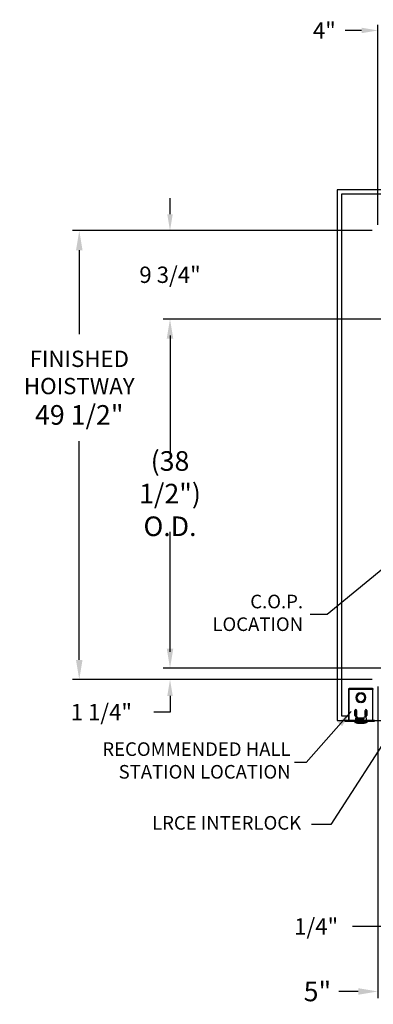
# Model space of a CAD drawing. Extents: x -355 to 414, y -91 to 242.
# Drawn here: x -355 to -316, y -31 to 78 of the extents above; entities that cross this region are included whole.
import ezdxf

# ---------------------------------------------------------------- set-up
doc = ezdxf.new("R2010")
doc.units = 0
doc.header["$LTSCALE"] = 10
doc.header["$MEASUREMENT"] = 0
doc.header["$PDMODE"] = 98
doc.layers.get('DEFPOINTS').update_dxf_attribs({"linetype": 'CONTINUOUS'})
for name, color, linetype in [('COP', 3, 'CONTINUOUS'), ('DIM', 1, 'CONTINUOUS'), ('HW', 130, 'CONTINUOUS'), ('INTERLOCK - LRCE', 7, 'CONTINUOUS')]:
    doc.layers.add(name, color=color, linetype=linetype)
doc.styles.add('ROMANT', font='romant')
doc.styles.get("Standard").update_dxf_attribs({"font": 'SIMPLEX.shx', "width": 0.85})
doc.dimstyles.get("Standard").update_dxf_attribs({"dimscale": 16, "dimtxt": 0.09375, "dimasz": 0.09375, "dimexe": 0.0625, "dimexo": 0.0625, "dimgap": 0.0625, "dimtad": 0, "dimtih": 1, "dimtoh": 1, "dimdec": 4, "dimzin": 4, "dimdsep": 46, "dimtxsty": 'Standard', "dimcen": 0.0625, "dimadec": 0, "dimazin": 0, "dimtfac": 1, "dimtdec": 4, "dimtofl": 0, "dimtmove": 0, "dimatfit": 3, "dimfxl": 1, "dimtolj": 1, "dimtzin": 0, "dimarcsym": 0})

# ---------------------------------------------------------------- blocks, each defined once
blk = doc.blocks.new('*D87')
at = {"layer": 'DEFPOINTS', "color": 0, "transparency": 16777216}
for p in [(-310.22, 6.97), (-310.47, 6.5), (-310.47, -21.97)]:
    blk.add_point(p, dxfattribs=at)
at = {"layer": 'DIM', "color": 0, "lineweight": -2, "transparency": 16777216}
for p, q in [((-310.47, 5.88), (-310.47, -22.59)), ((-310.22, 6.34), (-310.22, -22.59)), ((-312.27, -21.97), (-318.26, -21.97)), ((-308.43, -21.97), (-306.63, -21.97))]:
    blk.add_line(p, q, dxfattribs=at)
at = {"layer": 'DIM', "color": 0, "transparency": 16777216}
for points in [[(-312.27, -21.67), (-312.27, -22.27), (-310.47, -21.97)], [(-308.43, -21.67), (-308.43, -22.27), (-310.22, -21.97)]]:
    blk.add_solid(points, dxfattribs=at)
at = {"layer": 'DIM', "color": 0, "transparency": 16777216, "insert": (-322.28, -21.97), "char_height": 1.8, "attachment_point": 5, "style": 'ROMANT'}
blk.add_mtext('\\A1;1/4"', dxfattribs=at)
blk = doc.blocks.new('*D89')
at = {"layer": 'DEFPOINTS', "color": 0, "transparency": 16777216}
for p in [(-315.47, 5.25), (-310.47, 0.75), (-310.47, -29.14)]:
    blk.add_point(p, dxfattribs=at)
at = {"layer": 'DIM', "color": 0, "lineweight": -2, "transparency": 16777216}
for p, q in [((-315.47, 4.5), (-315.47, -29.89)), ((-310.47, 0), (-310.47, -29.89)), ((-317.63, -29.14), (-319.79, -29.14)), ((-308.32, -29.14), (-306.16, -29.14))]:
    blk.add_line(p, q, dxfattribs=at)
at = {"layer": 'DIM', "color": 0, "transparency": 16777216}
for points in [[(-317.63, -28.78), (-317.63, -29.5), (-315.47, -29.14)], [(-308.32, -28.78), (-308.32, -29.5), (-310.47, -29.14)]]:
    blk.add_solid(points, dxfattribs=at)
at = {"layer": 'DIM', "color": 0, "transparency": 16777216, "insert": (-322.14, -29.14), "char_height": 2.16, "attachment_point": 5}
blk.add_mtext('\\A1;5"', dxfattribs=at)
blk = doc.blocks.new('*D94')
at = {"layer": 'DEFPOINTS', "color": 0, "transparency": 16777216}
for p in [(-312.05, 45), (-338.4, 6.5), (-312.47, 6.5)]:
    blk.add_point(p, dxfattribs=at)
at = {"layer": 'DIM', "color": 0, "lineweight": -2, "transparency": 16777216}
for p, q in [((-312.8, 45), (-339.15, 45)), ((-338.4, 42.84), (-338.4, 29.96)), ((-338.4, 8.66), (-338.4, 21.54)), ((-313.22, 6.5), (-339.15, 6.5))]:
    blk.add_line(p, q, dxfattribs=at)
at = {"layer": 'DIM', "color": 0, "transparency": 16777216}
for points in [[(-338.76, 42.84), (-338.04, 42.84), (-338.4, 45)], [(-338.76, 8.66), (-338.04, 8.66), (-338.4, 6.5)]]:
    blk.add_solid(points, dxfattribs=at)
at = {"layer": 'DIM', "color": 0, "transparency": 16777216, "insert": (-338.4, 25.75), "char_height": 2.16, "attachment_point": 5}
blk.add_mtext('\\A1;(38 1/2")\\PO.D.', dxfattribs=at)
blk = doc.blocks.new('*D96')
at = {"layer": 'DEFPOINTS', "color": 0, "transparency": 16777216}
for p in [(-312.47, 6.5), (-338.4, 5.25), (-315.47, 5.25)]:
    blk.add_point(p, dxfattribs=at)
at = {"layer": 'DIM', "color": 0, "lineweight": -2, "transparency": 16777216}
for p, q in [((-338.4, 8.3), (-338.4, 10.09)), ((-313.1, 6.5), (-339.03, 6.5)), ((-316.1, 5.25), (-339.03, 5.25)), ((-338.4, 3.45), (-338.4, 1.66)), ((-338.4, 1.66), (-340.2, 1.66))]:
    blk.add_line(p, q, dxfattribs=at)
at = {"layer": 'DIM', "color": 0, "transparency": 16777216}
for points in [[(-338.7, 8.3), (-338.1, 8.3), (-338.4, 6.5)], [(-338.7, 3.45), (-338.1, 3.45), (-338.4, 5.25)]]:
    blk.add_solid(points, dxfattribs=at)
at = {"layer": 'DIM', "color": 0, "transparency": 16777216, "insert": (-345.98, 1.66), "char_height": 1.8, "attachment_point": 5, "style": 'ROMANT'}
blk.add_mtext('\\A1;1 1/4"', dxfattribs=at)
blk = doc.blocks.new('*D97')
at = {"layer": 'DEFPOINTS', "color": 0, "transparency": 16777216}
for p in [(-315.47, 76.82), (-315.47, 54.75), (-311.47, 45.58)]:
    blk.add_point(p, dxfattribs=at)
at = {"layer": 'DIM', "color": 0, "lineweight": -2, "transparency": 16777216}
for p, q in [((-315.47, 55.38), (-315.47, 77.45)), ((-311.47, 46.2), (-311.47, 77.45)), ((-317.27, 76.82), (-319.07, 76.82)), ((-309.68, 76.82), (-307.88, 76.82))]:
    blk.add_line(p, q, dxfattribs=at)
at = {"layer": 'DIM', "color": 0, "transparency": 16777216}
for points in [[(-317.27, 77.12), (-317.27, 76.52), (-315.47, 76.82)], [(-309.68, 77.12), (-309.68, 76.52), (-311.47, 76.82)]]:
    blk.add_solid(points, dxfattribs=at)
at = {"layer": 'DIM', "color": 0, "transparency": 16777216, "insert": (-321.38, 76.82), "char_height": 1.8, "attachment_point": 5, "style": 'ROMANT'}
blk.add_mtext('\\A1;4"', dxfattribs=at)
blk = doc.blocks.new('*D98')
at = {"layer": 'DEFPOINTS', "color": 0, "transparency": 16777216}
for p in [(-315.47, 54.75), (-338.4, 45), (-312.05, 45)]:
    blk.add_point(p, dxfattribs=at)
at = {"layer": 'DIM', "color": 0, "lineweight": -2, "transparency": 16777216}
for p, q in [((-338.4, 56.55), (-338.4, 58.34)), ((-316.1, 54.75), (-339.03, 54.75)), ((-312.68, 45), (-339.03, 45)), ((-338.4, 43.2), (-338.4, 41.41))]:
    blk.add_line(p, q, dxfattribs=at)
at = {"layer": 'DIM', "color": 0, "transparency": 16777216}
for points in [[(-338.7, 56.55), (-338.1, 56.55), (-338.4, 54.75)], [(-338.7, 43.2), (-338.1, 43.2), (-338.4, 45)]]:
    blk.add_solid(points, dxfattribs=at)
at = {"layer": 'DIM', "color": 0, "transparency": 16777216, "insert": (-338.4, 49.88), "char_height": 1.8, "attachment_point": 5, "style": 'ROMANT'}
blk.add_mtext('\\A1;9 3/4"', dxfattribs=at)
blk = doc.blocks.new('*D107')
at = {"layer": 'DEFPOINTS', "color": 0, "transparency": 16777216}
for p in [(-348.41, 54.75), (-315.47, 54.75), (-315.47, 5.25)]:
    blk.add_point(p, dxfattribs=at)
at = {"layer": 'DIM', "color": 0, "lineweight": -2, "transparency": 16777216}
for p, q in [((-316.22, 54.75), (-349.16, 54.75)), ((-348.41, 52.59), (-348.41, 43.32)), ((-348.41, 7.41), (-348.41, 31.53)), ((-316.22, 5.25), (-349.16, 5.25))]:
    blk.add_line(p, q, dxfattribs=at)
at = {"layer": 'DIM', "color": 0, "transparency": 16777216}
for points in [[(-348.77, 52.59), (-348.05, 52.59), (-348.41, 54.75)], [(-348.77, 7.41), (-348.05, 7.41), (-348.41, 5.25)]]:
    blk.add_solid(points, dxfattribs=at)
at = {"layer": 'DIM', "color": 0, "transparency": 16777216, "insert": (-348.41, 37.43), "char_height": 2.16, "attachment_point": 5}
blk.add_mtext('\\A1;{\\Fromanc|c0;\\H0.83333x;FINISHED\\PHOISTWAY}\\P49 1/2"', dxfattribs=at)

msp = doc.modelspace()

# ---------------------------------------------------------------- linework, layer by layer
at = {"layer": 'HW'}
for p, q in [((-319.97362, 59.25), (-319.97362, 0.75)), ((-253.97362, 59.25), (-319.97362, 59.25)), ((-319.47362, 58.75), (-319.47362, 1.25)), ((-254.47362, 58.75), (-319.47362, 58.75)), ((-319.97362, 0.75), (-310.47362, 0.75))]:
    msp.add_line(p, q, dxfattribs=at)
at = {"layer": 'INTERLOCK - LRCE', "color": 3}
for p, q in [((-318.64212, 4.14622), (-318.72062, 4.14622)), ((-318.72062, 4.14622), (-318.72062, 0.75)), ((-318.71764, 4.17149), (-318.64129, 4.15321)), ((-318.64212, 4.14622), (-318.64212, 4.17149)), ((-316.05212, 4.14622), (-318.64212, 4.14622)), ((-318.64212, 0.75), (-318.64212, 4.14622)), ((-318.61212, 4.17622), (-318.61212, 4.25472)), ((-318.61212, 4.25472), (-318.58729, 4.25472)), ((-316.10695, 4.25472), (-318.58729, 4.25472)), ((-318.58729, 4.25472), (-318.58729, 4.21457)), ((-317.77389, 3.28), (-317.7839, 3.28)), ((-317.37212, 3.80122), (-317.37383, 3.80122)), ((-317.37212, 3.8013), (-317.37212, 3.79129)), ((-317.32212, 3.79129), (-317.32212, 3.8013)), ((-317.32041, 3.80122), (-317.32212, 3.80122)), ((-316.91033, 3.28), (-316.92035, 3.28)), ((-316.10695, 4.21714), (-316.10695, 4.25472)), ((-316.10695, 4.25472), (-316.08212, 4.25472)), ((-316.08212, 4.17622), (-316.08212, 4.25472)), ((-315.9766, 4.17149), (-316.05294, 4.15321)), ((-316.05212, 4.17149), (-316.05212, 4.14622)), ((-316.05212, 4.14622), (-316.05212, 0.75)), ((-316.05212, 4.14622), (-315.97362, 4.14622)), ((-317.7839, 3.23), (-317.77389, 3.23)), ((-317.37212, 2.71871), (-317.37212, 2.7087)), ((-317.32212, 2.7087), (-317.32212, 2.71871)), ((-316.92035, 3.23), (-316.91033, 3.23)), ((-318.00337, 1.28125), (-318.00337, 1.84375)), ((-317.81587, 1.446), (-318.00337, 1.446)), ((-318.00337, 1.381), (-317.81587, 1.381)), ((-317.86962, 1.776), (-317.98981, 1.89231)), ((-317.93462, 1.72463), (-317.86962, 1.776)), ((-317.93462, 1.446), (-317.93462, 1.72463)), ((-317.81587, 1.84375), (-317.81587, 1.28125)), ((-316.87837, 1.28125), (-316.87837, 1.84375)), ((-316.69087, 1.446), (-316.87837, 1.446)), ((-316.87837, 1.381), (-316.69087, 1.381)), ((-316.82462, 1.681), (-316.69087, 1.78671)), ((-316.82462, 1.681), (-316.82462, 1.446)), ((-316.69087, 1.84375), (-316.69087, 1.28125)), ((-319.09712, 0.6304), (-319.09712, 0.75)), ((-318.84712, 0.75), (-319.09712, 0.75)), ((-318.84712, 0.6304), (-319.09712, 0.6304)), ((-318.84712, 0.6304), (-318.84712, 0.75)), ((-315.84712, 0.75), (-318.84712, 0.75)), ((-315.84712, 0.6304), (-318.84712, 0.6304)), ((-318.02712, 0.6304), (-318.02712, 0.5635)), ((-318.02712, 0.5635), (-316.66712, 0.5635)), ((-316.72462, 0.506), (-317.96962, 0.506)), ((-317.91712, 0.75), (-317.91712, 1.031)), ((-317.86312, 1.0075), (-317.86312, 0.89248)), ((-317.84712, 0.475), (-316.84712, 0.475)), ((-317.83187, 0.89248), (-317.83187, 1.0075)), ((-317.67149, 1.06375), (-317.80687, 1.06375)), ((-317.80687, 1.0325), (-317.66713, 1.0325)), ((-317.34806, 0.895), (-317.80537, 0.86753)), ((-317.8035, 0.83633), (-317.34712, 0.86375)), ((-317.66712, 1.0035), (-317.66712, 1.031)), ((-317.02712, 1.0035), (-317.66712, 1.0035)), ((-317.66712, 0.895), (-317.66712, 1.0035)), ((-317.02712, 0.895), (-317.66712, 0.895)), ((-317.46091, 0.61781), (-317.46148, 0.61709)), ((-317.43825, 0.895), (-317.43962, 0.89404)), ((-317.43962, 0.89404), (-317.43962, 0.8895)), ((-317.36404, 0.89404), (-317.43962, 0.89404)), ((-317.43182, 0.85866), (-317.43962, 0.8532)), ((-317.43962, 0.8532), (-317.43962, 0.84359)), ((-317.25462, 0.8532), (-317.43962, 0.8532)), ((-317.43962, 0.84359), (-317.41732, 0.82798)), ((-317.25462, 0.84359), (-317.43962, 0.84359)), ((-317.41732, 0.82798), (-317.43962, 0.81236)), ((-317.43962, 0.81236), (-317.43962, 0.80275)), ((-317.25462, 0.81236), (-317.43962, 0.81236)), ((-317.43962, 0.80275), (-317.41732, 0.78714)), ((-317.25462, 0.80275), (-317.43962, 0.80275)), ((-317.41732, 0.78714), (-317.43962, 0.77152)), ((-317.43962, 0.77152), (-317.43962, 0.75)), ((-317.25462, 0.77152), (-317.43962, 0.77152)), ((-317.27692, 0.82798), (-317.41732, 0.82798)), ((-317.27692, 0.78714), (-317.41732, 0.78714)), ((-317.37096, 0.59357), (-317.36909, 0.61781)), ((-317.34712, 0.86375), (-317.07712, 0.86375)), ((-317.32515, 0.61781), (-317.32328, 0.59357)), ((-317.27692, 0.82798), (-317.25462, 0.84359)), ((-317.25462, 0.81236), (-317.27692, 0.82798)), ((-317.27692, 0.78714), (-317.25462, 0.80275)), ((-317.25462, 0.77152), (-317.27692, 0.78714)), ((-317.25462, 0.8532), (-317.26968, 0.86375)), ((-317.25462, 0.84359), (-317.25462, 0.8532)), ((-317.25462, 0.80275), (-317.25462, 0.81236)), ((-317.25462, 0.75), (-317.25462, 0.77152)), ((-317.23276, 0.61709), (-317.23333, 0.61781)), ((-317.07712, 0.86375), (-317.07712, 0.895)), ((-317.02712, 1.031), (-317.02712, 1.0035)), ((-317.02712, 1.0035), (-317.02712, 0.895)), ((-316.77712, 1.031), (-316.77712, 0.75)), ((-316.66712, 0.5635), (-316.66712, 0.6304))]:
    msp.add_line(p, q, dxfattribs=at)
at = {"layer": 'INTERLOCK - LRCE', "color": 4}
msp.add_line((-319.47362, 1.25), (-318.72062, 1.25), dxfattribs=at)
at = {"layer": 'INTERLOCK - LRCE', "color": 1}
msp.add_line((-323.38051, -3.89712), (-324.66111, -3.89712), dxfattribs=at)
at = {"layer": 'INTERLOCK - LRCE', "color": 3}
for centre, radius, start, end in [((-318.61212, 4.14622), 0.1085, 166.5322687, 180), ((-317.34712, 3.255), 0.54688, 92.6201488, 267.3798512), ((-317.34712, 3.255), 0.53688, 92.6689875, 267.3310125), ((-317.34712, 3.255), 0.4375, 3.275829, 176.724171), ((-317.34712, 3.255), 0.4275, 3.3525431, 176.6474569), ((-317.34712, 3.255), 0.54688, 272.6201488, 87.3798512), ((-317.34712, 3.255), 0.53688, 272.6689875, 87.3310125), ((-316.08212, 4.14622), 0.1085, 0, 13.4677313), ((-317.34712, 3.255), 0.4375, 183.275829, 356.724171), ((-317.34712, 3.255), 0.4275, 183.3525431, 356.6474569), ((-317.90962, 1.84375), 0.09375, 0, 180), ((-317.90962, 1.28125), 0.09375, 180, 0), ((-317.79212, 1.031), 0.125, 0, 180), ((-316.90212, 1.031), 0.125, 0, 180), ((-316.78462, 1.84375), 0.09375, 0, 180), ((-316.78462, 1.28125), 0.09375, 180, 0), ((-317.96962, 0.5635), 0.0575, 180, 270), ((-317.84712, 0.525), 0.05, 202.3336827, 270), ((-317.80687, 1.0075), 0.05625, 90, 180), ((-317.80687, 0.89248), 0.05625, 180, 273.4380559), ((-317.34712, 2.95), 2.525, 258.5788137, 270), ((-317.80687, 1.0075), 0.025, 90, 180), ((-317.80687, 0.89248), 0.025, 180, 273.4380559), ((-317.34712, 3.025), 2.525, 266.0493496, 273.9506504), ((-317.34712, 0.85921), 0.26777, 238.7035727, 244.717769), ((-317.34714, 0.86088), 0.26837, 244.9187488, 264.9097551), ((-317.34712, 0.94875), 0.33166, 266.2016465, 273.7983535), ((-317.34712, 2.95), 2.525, 270, 281.4211863), ((-317.34709, 0.86088), 0.26837, 275.0902449, 295.0812512), ((-317.34712, 0.85921), 0.26777, 295.282231, 301.2964273), ((-316.84712, 0.525), 0.05, 270, 337.6663173), ((-316.72462, 0.5635), 0.0575, 270, 0)]:
    msp.add_arc(centre, radius, start, end, dxfattribs=at)
for points, knots in [([(-318.61212, 4.25472), (-318.62356, 4.25374), (-318.64062, 4.25227), (-318.6623, 4.24291), (-318.68047, 4.23161), (-318.69662, 4.21573), (-318.70786, 4.19817), (-318.71309, 4.18626), (-318.71632, 4.17689), (-318.71709, 4.17374), (-318.71764, 4.17149)], [0, 0, 0, 0, 0.201597793, 0.300877622, 0.400865597, 0.569846821, 0.695179099, 0.791153612, 0.850740533, 1, 1, 1, 1]), ([(-318.64212, 4.17149), (-318.63806, 4.17188), (-318.62995, 4.17266), (-318.61846, 4.17776), (-318.608, 4.18553), (-318.59637, 4.19817), (-318.58557, 4.21586), (-318.57973, 4.23568), (-318.58005, 4.25146), (-318.58477, 4.25359), (-318.58729, 4.25472)], [0, 0, 0, 0, 0.069491455, 0.139088045, 0.213291602, 0.295849434, 0.44684998, 0.608580266, 0.790691045, 1, 1, 1, 1]), ([(-316.10695, 4.25472), (-316.11006, 4.25374), (-316.11469, 4.25227), (-316.11511, 4.24291), (-316.11299, 4.23161), (-316.10715, 4.21573), (-316.09767, 4.19817), (-316.0873, 4.18626), (-316.07238, 4.17689), (-316.06057, 4.17374), (-316.05212, 4.17149)], [0, 0, 0, 0, 0.201598496, 0.300878271, 0.400865483, 0.5698472, 0.695178997, 0.791153724, 0.850740614, 1, 1, 1, 1]), ([(-315.9766, 4.17149), (-315.97669, 4.17188), (-315.97688, 4.17266), (-315.97823, 4.17776), (-315.98084, 4.18553), (-315.98637, 4.19817), (-315.99752, 4.21586), (-316.01837, 4.23568), (-316.04761, 4.25146), (-316.07009, 4.25359), (-316.08212, 4.25472)], [0, 0, 0, 0, 0.069491411, 0.139087987, 0.21329153, 0.295849604, 0.446851754, 0.608582605, 0.790692571, 1, 1, 1, 1])]:
    msp.add_open_spline(points, degree=3, knots=knots, dxfattribs=at)

# ---------------------------------------------------------------- texts
at = {"layer": 'COP', "color": 1, "insert": (-323.72156, 12.40952), "char_height": 1.5, "width": 13.65625, "attachment_point": 6, "style": 'ROMANT'}
msp.add_mtext('C.O.P. LOCATION', dxfattribs=at)
at = {"layer": 'INTERLOCK - LRCE', "color": 1, "char_height": 1.5, "width": 25.25, "attachment_point": 6, "style": 'ROMANT'}
for s, insert in [('RECOMMENDED HALL\\PSTATION LOCATION', (-325.0931, -3.86612)), ('LRCE INTERLOCK', (-323.93462, -10.74495))]:
    msp.add_mtext(s, dxfattribs=dict(at, insert=insert))

# ---------------------------------------------------------------- dimensions: what is measured, and where the dimension line sits
at = {"layer": 'DIM'}
dim = msp.add_linear_dim(base=(-315.47362, 76.82382), p1=(-311.47362, 45.5785), p2=(-315.47362, 54.75), dimstyle='Standard', override={"dimscale": 10, "dimtxt": 0.18, "dimasz": 0.179688, "dimgap": 0.09375, "dimlunit": 5, "dimpost": '"', "dimtxsty": 'ROMANT', "dimfrac": 2}, dxfattribs=at)
dim.commit()
dim.dimension.update_dxf_attribs({"geometry": '*D97', "text_midpoint": (-321.3763, 76.82382), "dimtype": 160})
for base, p1, p2, angle, override, picture, middle in [((-338.40032, 45), (-315.47362, 54.75), (-312.05212, 45), 270, {"dimscale": 10, "dimtxt": 0.18, "dimasz": 0.179688, "dimgap": 1, "dimlunit": 5, "dimpost": '"', "dimtxsty": 'ROMANT', "dimfrac": 2}, '*D98', (-338.40032, 49.875)), ((-338.40032, 5.25), (-312.47362, 6.5), (-315.47362, 5.25), 270, {"dimscale": 10, "dimtxt": 0.18, "dimasz": 0.179688, "dimgap": 0.09375, "dimlunit": 5, "dimpost": '"', "dimtxsty": 'ROMANT', "dimfrac": 2}, '*D96', (-345.97755, 1.65625)), ((-310.47362, -21.96762), (-310.22362, 6.96875), (-310.47362, 6.5), 180, {"dimscale": 10, "dimtxt": 0.18, "dimasz": 0.179688, "dimgap": 0.09375, "dimlunit": 5, "dimpost": '"', "dimtxsty": 'ROMANT', "dimfrac": 2}, '*D87', (-322.28123, -21.96762)), ((-310.47362, -29.13977), (-315.47362, 5.25), (-310.47362, 0.75), 180, {"dimscale": 12, "dimtxt": 0.18, "dimasz": 0.179688, "dimgap": 0.09375, "dimlunit": 5, "dimpost": '"', "dimfrac": 2}, '*D89', (-322.13512, -29.13977))]:
    dim = msp.add_linear_dim(base=base, p1=p1, p2=p2, angle=angle, dimstyle='Standard', override=override, dxfattribs=at)
    dim.commit()
    dim.dimension.update_dxf_attribs({"geometry": picture, "text_midpoint": middle, "dimtype": 160})
dim = msp.add_linear_dim(base=(-348.40843, 54.75), p1=(-315.47362, 5.25), p2=(-315.47362, 54.75), angle=270, text='{\\Fromanc|c0;\\H0.83333x;FINISHED\\PHOISTWAY}\\P<>', dimstyle='Standard', override={"dimscale": 12, "dimtxt": 0.18, "dimasz": 0.179688, "dimgap": 0.09375, "dimlunit": 5, "dimpost": '"', "dimfrac": 2}, dxfattribs=at)
dim.commit()
dim.dimension.update_dxf_attribs({"geometry": '*D107', "text_midpoint": (-348.40843, 37.42559), "dimtype": 160})
dim = msp.add_linear_dim(base=(-338.40032, 6.5), p1=(-312.05212, 45), p2=(-312.47362, 6.5), angle=270, text='(<>)\\PO.D.', dimstyle='Standard', override={"dimscale": 12, "dimtxt": 0.18, "dimasz": 0.179688, "dimgap": 0.09375, "dimlunit": 5, "dimpost": '"', "dimfrac": 2}, dxfattribs=at)
dim.commit()
dim.dimension.update_dxf_attribs({"geometry": '*D94', "text_midpoint": (-338.40032, 25.75)})

# ---------------------------------------------------------------- leaders
at = {"layer": 'COP', "color": 1}
msp.add_leader([(-312.43612, 19.51988), (-321.07932, 12.40952), (-322.95432, 12.40952)], dimstyle='Standard', override={"dimscale": 20}, dxfattribs=at)
at = {"layer": 'INTERLOCK - LRCE', "color": 1, "annotation_type": 0, "has_hookline": 1, "hookline_direction": 1, "text_width": 20.14286}
msp.add_leader([(-310.61077, 4.87106), (-320.65337, -10.74495), (-322.80962, -10.74495)], dimstyle='Standard', override={"dimscale": 12, "dimtxt": 0.18, "dimasz": 0.179688, "dimgap": 0.09375, "dimlunit": 5, "dimfrac": 2}, dxfattribs=at)
at = {"layer": 'INTERLOCK - LRCE', "color": 1}
msp.add_leader([(-318.40754, 1.71371), (-323.38051, -3.89712)], dimstyle='Standard', override={"dimscale": 20}, dxfattribs=at)

doc.saveas('drawing.dxf')
